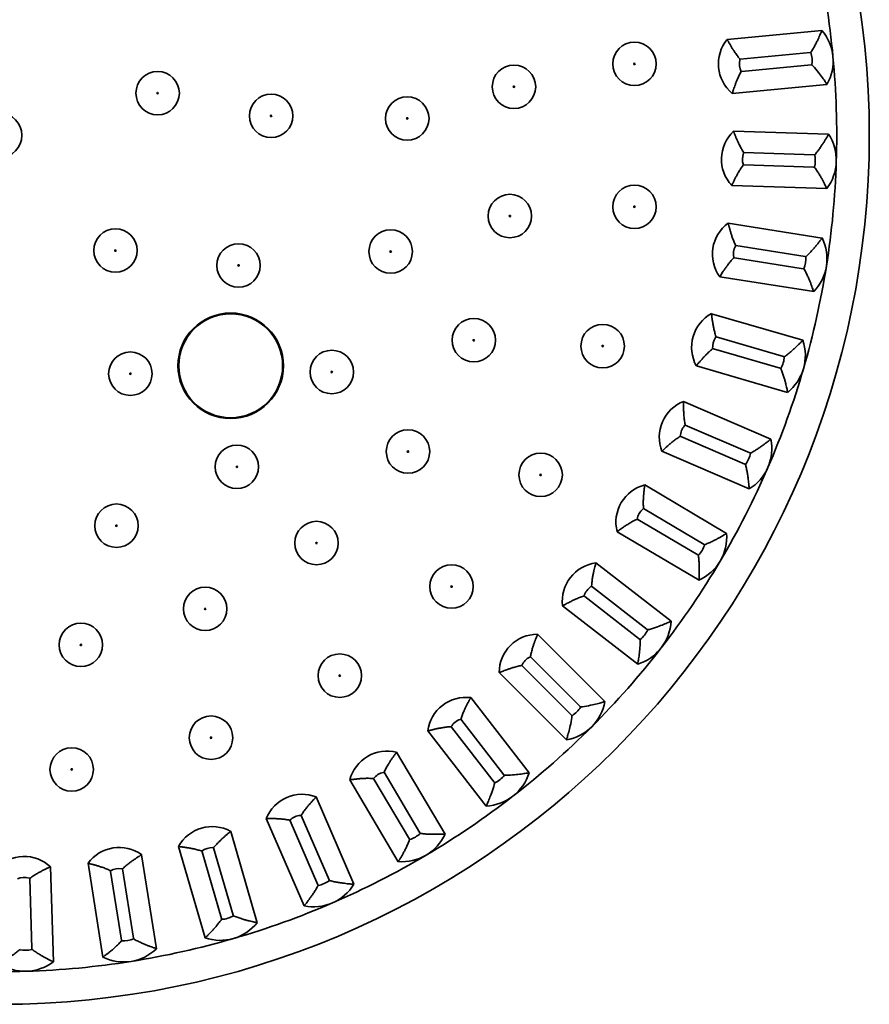
# Model space of a CAD drawing. Units: millimetres. Extents: x -3428 to 3994, y -3696 to 1939.
# Drawn here: x -1820 to -1663, y -2336 to -2154 of the extents above; entities that cross this region are included whole.
import ezdxf

# ---------------------------------------------------------------- set-up
doc = ezdxf.new("R2010")
doc.units = ezdxf.units.MM

msp = doc.modelspace()

# ---------------------------------------------------------------- linework, layer by layer
at = {"color": 7, "linetype": 'Continuous', "lineweight": 35}
for p, q in [((-1672.18, -2156.36), (-1689.61, -2158.01)), ((-1674.36, -2160.46), (-1687.25, -2161.67)), ((-1674.23, -2160.44), (-1674.36, -2160.46)), ((-1686.9, -2163.91), (-1674.15, -2162.7)), ((-1674.15, -2162.7), (-1674.02, -2162.69)), ((-1687.04, -2163.92), (-1686.9, -2163.91)), ((-1688.67, -2167.96), (-1671.24, -2166.32)), ((-1670.95, -2175.47), (-1688.45, -2174.92)), ((-1673.63, -2179.26), (-1686.57, -2178.86)), ((-1673.49, -2179.27), (-1673.63, -2179.26)), ((-1686.64, -2181.11), (-1686.5, -2181.11)), ((-1686.5, -2181.11), (-1673.7, -2181.52)), ((-1673.7, -2181.52), (-1673.57, -2181.52)), ((-1688.77, -2184.92), (-1671.26, -2185.47)), ((-1672.13, -2194.59), (-1689.42, -2191.85)), ((-1675.26, -2198.01), (-1688.04, -2195.99)), ((-1688.4, -2198.21), (-1688.26, -2198.23)), ((-1688.26, -2198.23), (-1675.61, -2200.24)), ((-1675.13, -2198.03), (-1675.26, -2198.01)), ((-1675.61, -2200.24), (-1675.48, -2200.26)), ((-1690.99, -2201.72), (-1673.69, -2204.46)), ((-1675.69, -2213.4), (-1692.5, -2208.52)), ((-1679.22, -2216.41), (-1691.66, -2212.8)), ((-1692.29, -2214.96), (-1692.15, -2215)), ((-1692.15, -2215), (-1679.85, -2218.57)), ((-1679.1, -2216.45), (-1679.22, -2216.41)), ((-1695.29, -2218.12), (-1678.48, -2223.01)), ((-1679.85, -2218.57), (-1679.73, -2218.61)), ((-1681.58, -2231.63), (-1697.65, -2224.67)), ((-1685.46, -2234.17), (-1697.35, -2229.02)), ((-1698.24, -2231.09), (-1698.12, -2231.15)), ((-1698.12, -2231.15), (-1686.36, -2236.23)), ((-1701.62, -2233.85), (-1685.55, -2240.8)), ((-1685.34, -2234.22), (-1685.46, -2234.17)), ((-1686.36, -2236.23), (-1686.24, -2236.29)), ((-1689.71, -2248.97), (-1704.78, -2240.05)), ((-1693.88, -2251), (-1705.03, -2244.41)), ((-1706.17, -2246.35), (-1706.06, -2246.42)), ((-1706.06, -2246.42), (-1695.03, -2252.94)), ((-1709.87, -2248.66), (-1694.8, -2257.57)), ((-1693.77, -2251.06), (-1693.88, -2251)), ((-1695.03, -2252.94), (-1694.92, -2253)), ((-1699.95, -2265.15), (-1713.79, -2254.42)), ((-1704.34, -2266.64), (-1714.57, -2258.71)), ((-1715.96, -2260.49), (-1715.85, -2260.57)), ((-1715.85, -2260.57), (-1705.73, -2268.42)), ((-1719.92, -2262.32), (-1706.08, -2273.05)), ((-1712.14, -2279.92), (-1724.52, -2267.54)), ((-1704.24, -2266.72), (-1704.34, -2266.64)), ((-1705.73, -2268.42), (-1705.62, -2268.5)), ((-1727.43, -2273.29), (-1727.34, -2273.39)), ((-1727.34, -2273.39), (-1718.28, -2282.45)), ((-1716.68, -2280.85), (-1725.84, -2271.7)), ((-1731.59, -2274.61), (-1719.21, -2286.99)), ((-1726.08, -2293.05), (-1736.81, -2279.21)), ((-1718.28, -2282.45), (-1718.18, -2282.54)), ((-1716.59, -2280.95), (-1716.68, -2280.85)), ((-1730.71, -2293.41), (-1738.64, -2283.17)), ((-1744.71, -2285.34), (-1733.98, -2299.18)), ((-1740.42, -2284.56), (-1740.34, -2284.66)), ((-1740.34, -2284.66), (-1732.49, -2294.79)), ((-1741.56, -2304.33), (-1750.47, -2289.26)), ((-1746.19, -2304.1), (-1752.78, -2292.96)), ((-1759.08, -2294.35), (-1750.17, -2309.42)), ((-1754.72, -2294.1), (-1754.65, -2294.22)), ((-1754.65, -2294.22), (-1748.13, -2305.25)), ((-1732.49, -2294.79), (-1732.41, -2294.89)), ((-1730.63, -2293.51), (-1730.71, -2293.41)), ((-1758.33, -2313.58), (-1765.28, -2297.51)), ((-1774.46, -2301.48), (-1767.51, -2317.55)), ((-1770.11, -2301.78), (-1770.05, -2301.91)), ((-1770.05, -2301.91), (-1764.97, -2313.67)), ((-1762.9, -2312.77), (-1768.04, -2300.89)), ((-1776.12, -2320.65), (-1781.01, -2303.84)), ((-1746.13, -2304.21), (-1746.19, -2304.1)), ((-1748.13, -2305.25), (-1748.07, -2305.36)), ((-1790.61, -2306.63), (-1785.73, -2323.44)), ((-1786.33, -2307.47), (-1786.3, -2307.6)), ((-1786.3, -2307.6), (-1782.72, -2319.91)), ((-1780.56, -2319.28), (-1784.17, -2306.85)), ((-1794.67, -2325.44), (-1797.41, -2308.15)), ((-1813.66, -2327.87), (-1814.21, -2310.37)), ((-1807.28, -2309.71), (-1804.54, -2327.01)), ((-1803.14, -2311.09), (-1803.12, -2311.22)), ((-1803.12, -2311.22), (-1801.12, -2323.88)), ((-1798.89, -2323.52), (-1800.92, -2310.73)), ((-1817.62, -2325.43), (-1818.02, -2312.49)), ((-1762.85, -2312.89), (-1762.9, -2312.77)), ((-1764.97, -2313.67), (-1764.91, -2313.79)), ((-1782.72, -2319.91), (-1782.68, -2320.03)), ((-1780.52, -2319.4), (-1780.56, -2319.28)), ((-1801.12, -2323.88), (-1801.1, -2324)), ((-1798.87, -2323.65), (-1798.89, -2323.52)), ((-1819.87, -2325.51), (-1819.86, -2325.64)), ((-1817.61, -2325.57), (-1817.62, -2325.43))]:
    msp.add_line(p, q, dxfattribs=at)
for centre, radius in [((-1823.45, -2175.68), 160), ((-1706.69, -2162.53), 4), ((-1728.87, -2166.74), 4), ((-1706.69, -2162.53), 0.127), ((-1794.47, -2167.92), 4), ((-1794.47, -2167.92), 0.127), ((-1773.58, -2172.11), 4), ((-1728.87, -2166.74), 0.127), ((-1748.51, -2172.58), 4), ((-1823.45, -2175.68), 4), ((-1773.58, -2172.11), 0.127), ((-1748.51, -2172.58), 0.127), ((-1706.69, -2188.84), 4), ((-1729.62, -2190.54), 4), ((-1706.69, -2188.84), 0.127), ((-1729.62, -2190.54), 0.127), ((-1802.24, -2196.89), 4), ((-1751.57, -2197.08), 4), ((-1802.24, -2196.89), 0.127), ((-1779.57, -2199.64), 4), ((-1751.57, -2197.08), 0.127), ((-1779.57, -2199.64), 0.127), ((-1781.02, -2218.11), 9.71), ((-1781.02, -2218.11), 9.56), ((-1736.26, -2213.41), 4), ((-1712.54, -2214.49), 4), ((-1736.26, -2213.41), 0.127), ((-1762.41, -2219.26), 4), ((-1712.54, -2214.49), 0.127), ((-1799.49, -2219.57), 4), ((-1799.49, -2219.57), 0.127), ((-1762.41, -2219.26), 0.127), ((-1748.38, -2233.91), 4), ((-1779.87, -2236.72), 4), ((-1748.38, -2233.91), 0.127), ((-1723.96, -2238.2), 4), ((-1779.87, -2236.72), 0.127), ((-1723.96, -2238.2), 0.127), ((-1802.05, -2247.56), 4), ((-1802.05, -2247.56), 0.127), ((-1765.22, -2250.75), 4), ((-1765.22, -2250.75), 0.127), ((-1740.36, -2258.77), 4), ((-1785.72, -2262.87), 4), ((-1740.36, -2258.77), 0.127), ((-1785.72, -2262.87), 0.127), ((-1808.59, -2269.51), 4), ((-1808.59, -2269.51), 0.127), ((-1760.94, -2275.17), 4), ((-1760.94, -2275.17), 0.127), ((-1784.64, -2286.59), 4), ((-1784.64, -2286.59), 0.127), ((-1810.29, -2292.44), 4), ((-1810.29, -2292.44), 0.127)]:
    msp.add_circle(centre, radius, dxfattribs=at)
for centre, radius, start, end in [((-1823.45, -2175.68), 154, 5.4, 12.6), ((-1678.79, -2162.01), 8.69, 5.4, 40.5145), ((-1684.16, -2162.52), 7.07, 140.4, 230.4), ((-1678.79, -2162.01), 4.82, 351.8763, 18.9237), ((-1684.16, -2162.52), 3.2, 167.1788, 206.0344), ((-1684.16, -2162.52), 3.2, 164.7656, 167.1788), ((-1678.79, -2162.01), 8.69, 330.2855, 5.4), ((-1823.45, -2175.68), 154, 358.2, 5.4), ((-1683.61, -2180.08), 7.07, 133.2, 223.2), ((-1678.21, -2180.25), 8.69, 358.2, 33.3145), ((-1683.61, -2180.08), 3.2, 159.9788, 198.8344), ((-1683.61, -2180.08), 3.2, 157.5656, 159.9788), ((-1678.21, -2180.25), 4.82, 344.6763, 11.7237), ((-1823.45, -2175.68), 154, 351, 358.2), ((-1678.21, -2180.25), 8.69, 323.0855, 358.2), ((-1685.26, -2197.57), 7.07, 126, 216), ((-1679.93, -2198.41), 8.69, 351, 26.1145), ((-1685.26, -2197.57), 3.2, 152.7788, 191.6344), ((-1685.26, -2197.57), 3.2, 150.3656, 152.7788), ((-1679.93, -2198.41), 4.82, 337.4763, 4.5237), ((-1823.45, -2175.68), 154, 343.8, 351), ((-1679.93, -2198.41), 8.69, 315.8855, 351), ((-1689.1, -2214.71), 7.07, 118.8, 208.8), ((-1689.1, -2214.71), 3.2, 145.5788, 184.4344), ((-1689.1, -2214.71), 3.2, 143.1656, 145.5788), ((-1683.91, -2216.22), 8.69, 343.8, 18.9145), ((-1683.91, -2216.22), 4.82, 330.2763, 357.3237), ((-1823.45, -2175.68), 154, 336.6, 343.8), ((-1683.91, -2216.22), 8.69, 308.6855, 343.8), ((-1695.05, -2231.25), 7.07, 111.6, 201.6), ((-1695.05, -2231.25), 3.2, 138.3788, 177.2344), ((-1695.05, -2231.25), 3.2, 135.9656, 138.3788), ((-1690.09, -2233.39), 8.69, 336.6, 11.7145), ((-1690.09, -2233.39), 4.82, 323.0763, 350.1237), ((-1823.45, -2175.68), 154, 329.4, 336.6), ((-1690.09, -2233.39), 8.69, 301.4855, 336.6), ((-1703.03, -2246.9), 7.07, 104.4, 194.4), ((-1703.03, -2246.9), 3.2, 131.1788, 170.0344), ((-1703.03, -2246.9), 3.2, 128.7656, 131.1788), ((-1698.38, -2249.65), 8.69, 329.4, 4.5145), ((-1698.38, -2249.65), 4.82, 315.8763, 342.9237), ((-1712.9, -2261.43), 7.07, 97.2, 187.2), ((-1823.45, -2175.68), 154, 322.2, 329.4), ((-1698.38, -2249.65), 8.69, 294.2855, 329.4), ((-1712.9, -2261.43), 3.2, 123.9788, 162.8344), ((-1712.9, -2261.43), 3.2, 121.5656, 123.9788), ((-1708.63, -2264.74), 8.69, 322.2, 357.3145), ((-1724.52, -2274.61), 7.07, 90, 180), ((-1708.63, -2264.74), 4.82, 308.6763, 335.7237), ((-1823.45, -2175.68), 154, 315, 322.2), ((-1708.63, -2264.74), 8.69, 287.0855, 322.2), ((-1724.52, -2274.61), 3.2, 116.7788, 155.6344), ((-1724.52, -2274.61), 3.2, 114.3656, 116.7788), ((-1737.7, -2286.23), 7.07, 82.8, 172.8), ((-1720.7, -2278.43), 8.69, 315, 350.1145), ((-1720.7, -2278.43), 4.82, 301.4763, 328.5237), ((-1737.7, -2286.23), 3.2, 109.5788, 148.4344), ((-1737.7, -2286.23), 3.2, 107.1656, 109.5788), ((-1823.45, -2175.68), 154, 307.8, 315), ((-1720.7, -2278.43), 8.69, 279.8855, 315), ((-1752.23, -2296.11), 7.07, 75.6, 165.6), ((-1752.23, -2296.11), 3.2, 102.3788, 141.2344), ((-1752.23, -2296.11), 3.2, 99.9656, 102.3788), ((-1734.39, -2290.5), 8.69, 307.8, 342.9145), ((-1734.39, -2290.5), 4.82, 294.2763, 321.3237), ((-1767.89, -2304.08), 7.07, 68.4, 158.4), ((-1823.45, -2175.68), 154, 300.6, 307.8), ((-1734.39, -2290.5), 8.69, 272.6855, 307.8), ((-1767.89, -2304.08), 3.2, 95.1788, 134.0344), ((-1767.89, -2304.08), 3.2, 92.7656, 95.1788), ((-1784.42, -2310.03), 7.07, 61.2, 151.2), ((-1749.48, -2300.75), 4.82, 287.0763, 314.1237), ((-1749.48, -2300.75), 8.69, 300.6, 335.7145), ((-1801.56, -2313.87), 7.07, 54, 144), ((-1784.42, -2310.03), 3.2, 87.9788, 126.8344), ((-1784.42, -2310.03), 3.2, 85.5656, 87.9788), ((-1819.05, -2315.52), 7.07, 46.8, 136.8), ((-1823.45, -2175.68), 154, 293.4, 300.6), ((-1749.48, -2300.75), 8.69, 265.4855, 300.6), ((-1801.56, -2313.87), 3.2, 80.7788, 119.6344), ((-1801.56, -2313.87), 3.2, 78.3656, 80.7788), ((-1819.05, -2315.52), 3.2, 73.5788, 112.4344), ((-1819.05, -2315.52), 3.2, 71.1656, 73.5788), ((-1765.74, -2309.04), 4.82, 279.8763, 306.9237), ((-1765.74, -2309.04), 8.69, 293.4, 328.5145), ((-1823.45, -2175.68), 154, 286.2, 293.4), ((-1765.74, -2309.04), 8.69, 258.2855, 293.4), ((-1782.91, -2315.22), 4.82, 272.6763, 299.7237), ((-1782.91, -2315.22), 8.69, 286.2, 321.3145), ((-1800.72, -2319.2), 4.82, 265.4763, 292.5237), ((-1823.45, -2175.68), 154, 279, 286.2), ((-1782.91, -2315.22), 8.69, 251.0855, 286.2), ((-1818.89, -2320.92), 4.82, 258.2763, 285.3237), ((-1800.72, -2319.2), 8.69, 279, 314.1145), ((-1823.45, -2175.68), 154, 271.8, 279), ((-1800.72, -2319.2), 8.69, 243.8855, 279), ((-1823.45, -2175.68), 154, 264.6, 271.8), ((-1818.89, -2320.92), 8.69, 236.6855, 271.8), ((-1818.89, -2320.92), 8.69, 271.8, 306.9145)]:
    msp.add_arc(centre, radius, start, end, dxfattribs=at)
for points, knots in [([(-1672.18, -2156.36), (-1672.2, -2156.42), (-1672.26, -2156.56), (-1672.39, -2156.87), (-1672.56, -2157.26), (-1672.76, -2157.73), (-1673.01, -2158.25), (-1673.31, -2158.85), (-1673.65, -2159.49), (-1673.97, -2160.03), (-1674.17, -2160.35), (-1674.23, -2160.44), (-1674.23, -2160.44)], [0, 0, 0, 0, 0.108889, 0.221162, 0.329987, 0.4416, 0.558026, 0.677117, 0.808805, 0.943387, 0.997814, 1, 1, 1, 1]), ([(-1687.25, -2161.67), (-1687.25, -2161.67), (-1687.27, -2161.64), (-1687.38, -2161.51), (-1687.57, -2161.28), (-1687.8, -2160.97), (-1688.03, -2160.64), (-1688.24, -2160.34), (-1688.42, -2160.06), (-1688.59, -2159.8), (-1688.75, -2159.54), (-1688.89, -2159.3), (-1689.02, -2159.08), (-1689.14, -2158.87), (-1689.25, -2158.68), (-1689.35, -2158.5), (-1689.43, -2158.35), (-1689.5, -2158.21), (-1689.57, -2158.09), (-1689.6, -2158.04), (-1689.61, -2158.01)], [0, 0, 0, 0, 0.002295, 0.019171, 0.088419, 0.158089, 0.229142, 0.300706, 0.359745, 0.419111, 0.47954, 0.540355, 0.596833, 0.653655, 0.711589, 0.769923, 0.826398, 0.883267, 0.941408, 1, 1, 1, 1]), ([(-1671.24, -2166.32), (-1671.33, -2166.18), (-1671.51, -2165.9), (-1672.06, -2165.09), (-1672.81, -2164.07), (-1673.51, -2163.23), (-1673.94, -2162.77), (-1674.01, -2162.69), (-1674.02, -2162.69)], [0, 0, 0, 0, 0.220963, 0.441351, 0.676894, 0.943224, 0.997808, 1, 1, 1, 1]), ([(-1687.04, -2163.92), (-1687.04, -2163.92), (-1687.06, -2163.95), (-1687.2, -2164.22), (-1687.46, -2164.72), (-1687.76, -2165.4), (-1688.01, -2166.02), (-1688.21, -2166.56), (-1688.37, -2167.04), (-1688.5, -2167.44), (-1688.61, -2167.76), (-1688.65, -2167.9), (-1688.67, -2167.96)], [0, 0, 0, 0, 0.002297, 0.019186, 0.158111, 0.300716, 0.419134, 0.540379, 0.653686, 0.769948, 0.883285, 1, 1, 1, 1]), ([(-1686.57, -2178.86), (-1686.57, -2178.85), (-1686.59, -2178.82), (-1686.68, -2178.68), (-1686.83, -2178.43), (-1687.03, -2178.08), (-1687.22, -2177.74), (-1687.38, -2177.41), (-1687.53, -2177.1), (-1687.66, -2176.82), (-1687.79, -2176.55), (-1687.9, -2176.3), (-1688, -2176.06), (-1688.09, -2175.84), (-1688.17, -2175.63), (-1688.25, -2175.44), (-1688.31, -2175.28), (-1688.37, -2175.14), (-1688.42, -2175.01), (-1688.44, -2174.95), (-1688.45, -2174.92)], [0, 0, 0, 0, 0.002295, 0.019171, 0.088419, 0.158089, 0.229142, 0.300706, 0.359745, 0.419111, 0.47954, 0.540355, 0.596833, 0.653655, 0.711589, 0.769923, 0.826398, 0.883267, 0.941408, 1, 1, 1, 1]), ([(-1670.95, -2175.47), (-1670.97, -2175.5), (-1671, -2175.56), (-1671.06, -2175.67), (-1671.14, -2175.81), (-1671.23, -2175.96), (-1671.33, -2176.14), (-1671.44, -2176.33), (-1671.57, -2176.53), (-1671.7, -2176.76), (-1671.85, -2176.99), (-1672.01, -2177.25), (-1672.19, -2177.51), (-1672.38, -2177.79), (-1672.58, -2178.08), (-1672.8, -2178.39), (-1673.04, -2178.7), (-1673.27, -2178.99), (-1673.42, -2179.18), (-1673.49, -2179.26), (-1673.49, -2179.27)], [0, 0, 0, 0, 0.054249, 0.108914, 0.164851, 0.221211, 0.275453, 0.330045, 0.385684, 0.441662, 0.499706, 0.558089, 0.617472, 0.677172, 0.742829, 0.808858, 0.875972, 0.943428, 0.997815, 1, 1, 1, 1]), ([(-1686.64, -2181.11), (-1686.64, -2181.11), (-1686.66, -2181.14), (-1686.84, -2181.38), (-1687.16, -2181.85), (-1687.54, -2182.49), (-1687.86, -2183.07), (-1688.13, -2183.58), (-1688.35, -2184.04), (-1688.54, -2184.42), (-1688.68, -2184.73), (-1688.74, -2184.85), (-1688.77, -2184.92)], [0, 0, 0, 0, 0.002297, 0.019186, 0.158111, 0.300716, 0.419134, 0.540379, 0.653686, 0.769948, 0.883285, 1, 1, 1, 1]), ([(-1671.26, -2185.47), (-1671.29, -2185.4), (-1671.36, -2185.28), (-1671.51, -2184.97), (-1671.7, -2184.59), (-1671.93, -2184.14), (-1672.21, -2183.63), (-1672.54, -2183.06), (-1672.93, -2182.43), (-1673.28, -2181.92), (-1673.5, -2181.61), (-1673.56, -2181.52), (-1673.57, -2181.52)], [0, 0, 0, 0, 0.108889, 0.221162, 0.329987, 0.4416, 0.558026, 0.677117, 0.808805, 0.943387, 0.997814, 1, 1, 1, 1]), ([(-1688.04, -2195.99), (-1688.05, -2195.98), (-1688.06, -2195.95), (-1688.13, -2195.8), (-1688.25, -2195.53), (-1688.41, -2195.16), (-1688.55, -2194.79), (-1688.67, -2194.45), (-1688.78, -2194.13), (-1688.88, -2193.83), (-1688.96, -2193.55), (-1689.04, -2193.28), (-1689.11, -2193.03), (-1689.18, -2192.8), (-1689.24, -2192.59), (-1689.29, -2192.39), (-1689.33, -2192.22), (-1689.37, -2192.07), (-1689.4, -2191.94), (-1689.41, -2191.88), (-1689.42, -2191.85)], [0, 0, 0, 0, 0.0022947, 0.0191708, 0.0884194, 0.1580889, 0.2291417, 0.3007062, 0.3597451, 0.4191109, 0.4795398, 0.5403546, 0.5968334, 0.6536554, 0.7115893, 0.7699227, 0.8263978, 0.8832669, 0.9414076, 1, 1, 1, 1]), ([(-1672.13, -2194.59), (-1672.14, -2194.61), (-1672.18, -2194.66), (-1672.26, -2194.77), (-1672.36, -2194.9), (-1672.47, -2195.04), (-1672.59, -2195.2), (-1672.72, -2195.37), (-1672.87, -2195.56), (-1673.04, -2195.77), (-1673.21, -2195.98), (-1673.41, -2196.21), (-1673.61, -2196.45), (-1673.83, -2196.71), (-1674.07, -2196.97), (-1674.33, -2197.25), (-1674.6, -2197.53), (-1674.87, -2197.79), (-1675.04, -2197.95), (-1675.12, -2198.03), (-1675.13, -2198.03)], [0, 0, 0, 0, 0.054249, 0.108914, 0.164851, 0.221211, 0.275453, 0.330045, 0.385684, 0.441662, 0.499706, 0.558089, 0.617472, 0.677172, 0.742829, 0.808858, 0.875972, 0.943428, 0.997815, 1, 1, 1, 1]), ([(-1688.4, -2198.21), (-1688.4, -2198.22), (-1688.42, -2198.24), (-1688.63, -2198.46), (-1689, -2198.89), (-1689.46, -2199.47), (-1689.86, -2200.01), (-1690.19, -2200.48), (-1690.47, -2200.9), (-1690.69, -2201.26), (-1690.88, -2201.55), (-1690.95, -2201.66), (-1690.99, -2201.72)], [0, 0, 0, 0, 0.002297, 0.019186, 0.158111, 0.300716, 0.419134, 0.540379, 0.653686, 0.769948, 0.883285, 1, 1, 1, 1]), ([(-1673.69, -2204.46), (-1673.71, -2204.4), (-1673.76, -2204.26), (-1673.87, -2203.94), (-1674.01, -2203.54), (-1674.19, -2203.06), (-1674.4, -2202.52), (-1674.66, -2201.91), (-1674.96, -2201.25), (-1675.24, -2200.69), (-1675.42, -2200.36), (-1675.48, -2200.26), (-1675.48, -2200.26)], [0, 0, 0, 0, 0.108889, 0.221162, 0.329987, 0.4416, 0.558026, 0.677117, 0.808805, 0.943387, 0.997814, 1, 1, 1, 1]), ([(-1691.66, -2212.8), (-1691.66, -2212.79), (-1691.67, -2212.76), (-1691.72, -2212.6), (-1691.81, -2212.32), (-1691.91, -2211.93), (-1692.01, -2211.55), (-1692.09, -2211.19), (-1692.15, -2210.86), (-1692.21, -2210.56), (-1692.26, -2210.26), (-1692.31, -2209.99), (-1692.35, -2209.73), (-1692.38, -2209.49), (-1692.41, -2209.27), (-1692.44, -2209.07), (-1692.46, -2208.9), (-1692.48, -2208.75), (-1692.49, -2208.62), (-1692.5, -2208.55), (-1692.5, -2208.52)], [0, 0, 0, 0, 0.002295, 0.019171, 0.088419, 0.158089, 0.229142, 0.300706, 0.359745, 0.419111, 0.47954, 0.540355, 0.596833, 0.653655, 0.711589, 0.769923, 0.826398, 0.883267, 0.941408, 1, 1, 1, 1]), ([(-1675.69, -2213.4), (-1675.71, -2213.43), (-1675.76, -2213.47), (-1675.85, -2213.57), (-1675.96, -2213.68), (-1676.08, -2213.81), (-1676.22, -2213.95), (-1676.38, -2214.11), (-1676.55, -2214.28), (-1676.74, -2214.46), (-1676.94, -2214.65), (-1677.16, -2214.86), (-1677.39, -2215.07), (-1677.65, -2215.29), (-1677.92, -2215.53), (-1678.21, -2215.77), (-1678.51, -2216.01), (-1678.81, -2216.24), (-1679, -2216.38), (-1679.09, -2216.44), (-1679.1, -2216.45)], [0, 0, 0, 0, 0.0542495, 0.1089135, 0.164851, 0.2212111, 0.2754531, 0.330045, 0.3856843, 0.4416621, 0.4997056, 0.5580886, 0.6174717, 0.6771724, 0.7428291, 0.808858, 0.8759722, 0.9434276, 0.9978154, 1, 1, 1, 1]), ([(-1692.29, -2214.96), (-1692.29, -2214.96), (-1692.32, -2214.99), (-1692.55, -2215.18), (-1692.97, -2215.55), (-1693.5, -2216.07), (-1693.96, -2216.56), (-1694.34, -2216.99), (-1694.68, -2217.37), (-1694.95, -2217.69), (-1695.16, -2217.96), (-1695.25, -2218.07), (-1695.29, -2218.12)], [0, 0, 0, 0, 0.002297, 0.019186, 0.158111, 0.300716, 0.419134, 0.540379, 0.653686, 0.769948, 0.883285, 1, 1, 1, 1]), ([(-1678.48, -2223.01), (-1678.49, -2222.94), (-1678.52, -2222.8), (-1678.59, -2222.46), (-1678.68, -2222.05), (-1678.8, -2221.56), (-1678.94, -2220.99), (-1679.12, -2220.35), (-1679.34, -2219.65), (-1679.55, -2219.07), (-1679.68, -2218.72), (-1679.72, -2218.61), (-1679.73, -2218.61)], [0, 0, 0, 0, 0.108889, 0.221162, 0.329987, 0.4416, 0.558026, 0.677117, 0.808805, 0.943387, 0.997814, 1, 1, 1, 1]), ([(-1697.35, -2229.02), (-1697.35, -2229.02), (-1697.36, -2228.98), (-1697.39, -2228.82), (-1697.44, -2228.53), (-1697.49, -2228.13), (-1697.54, -2227.74), (-1697.57, -2227.37), (-1697.6, -2227.04), (-1697.62, -2226.73), (-1697.63, -2226.43), (-1697.64, -2226.15), (-1697.65, -2225.89), (-1697.65, -2225.65), (-1697.66, -2225.43), (-1697.66, -2225.23), (-1697.66, -2225.05), (-1697.65, -2224.9), (-1697.65, -2224.77), (-1697.65, -2224.7), (-1697.65, -2224.67)], [0, 0, 0, 0, 0.002295, 0.019171, 0.088419, 0.158089, 0.229142, 0.300706, 0.359745, 0.419111, 0.47954, 0.540355, 0.596833, 0.653655, 0.711589, 0.769923, 0.826398, 0.883267, 0.941408, 1, 1, 1, 1]), ([(-1698.24, -2231.09), (-1698.25, -2231.09), (-1698.28, -2231.11), (-1698.53, -2231.27), (-1699, -2231.59), (-1699.59, -2232.04), (-1700.11, -2232.47), (-1700.54, -2232.84), (-1700.92, -2233.18), (-1701.22, -2233.47), (-1701.47, -2233.7), (-1701.57, -2233.8), (-1701.62, -2233.85)], [0, 0, 0, 0, 0.002297, 0.019186, 0.158111, 0.300716, 0.419134, 0.540379, 0.653686, 0.769948, 0.883285, 1, 1, 1, 1]), ([(-1681.58, -2231.63), (-1681.61, -2231.65), (-1681.66, -2231.69), (-1681.76, -2231.77), (-1681.88, -2231.87), (-1682.02, -2231.98), (-1682.18, -2232.1), (-1682.35, -2232.24), (-1682.55, -2232.38), (-1682.76, -2232.54), (-1682.98, -2232.71), (-1683.23, -2232.88), (-1683.48, -2233.06), (-1683.76, -2233.25), (-1684.06, -2233.45), (-1684.38, -2233.66), (-1684.71, -2233.86), (-1685.03, -2234.04), (-1685.24, -2234.16), (-1685.34, -2234.21), (-1685.34, -2234.22)], [0, 0, 0, 0, 0.054249, 0.108914, 0.164851, 0.221211, 0.275453, 0.330045, 0.385684, 0.441662, 0.499706, 0.558089, 0.617472, 0.677172, 0.742829, 0.808858, 0.875972, 0.943428, 0.997815, 1, 1, 1, 1]), ([(-1685.55, -2240.8), (-1685.56, -2240.73), (-1685.57, -2240.59), (-1685.6, -2240.25), (-1685.63, -2239.83), (-1685.69, -2239.32), (-1685.76, -2238.75), (-1685.86, -2238.09), (-1685.99, -2237.37), (-1686.12, -2236.76), (-1686.21, -2236.4), (-1686.24, -2236.29), (-1686.24, -2236.29)], [0, 0, 0, 0, 0.1088886, 0.2211618, 0.3299869, 0.4416004, 0.5580264, 0.6771171, 0.8088052, 0.943387, 0.9978138, 1, 1, 1, 1]), ([(-1705.03, -2244.41), (-1705.03, -2244.4), (-1705.03, -2244.37), (-1705.04, -2244.2), (-1705.05, -2243.9), (-1705.06, -2243.51), (-1705.06, -2243.11), (-1705.05, -2242.74), (-1705.03, -2242.41), (-1705.01, -2242.1), (-1704.99, -2241.8), (-1704.96, -2241.52), (-1704.93, -2241.26), (-1704.91, -2241.03), (-1704.88, -2240.81), (-1704.86, -2240.61), (-1704.84, -2240.43), (-1704.82, -2240.28), (-1704.8, -2240.15), (-1704.79, -2240.08), (-1704.78, -2240.05)], [0, 0, 0, 0, 0.002295, 0.019171, 0.088419, 0.158089, 0.229142, 0.300706, 0.359745, 0.419111, 0.47954, 0.540355, 0.596833, 0.653655, 0.711589, 0.769923, 0.826398, 0.883267, 0.941408, 1, 1, 1, 1]), ([(-1706.17, -2246.35), (-1706.18, -2246.35), (-1706.21, -2246.36), (-1706.48, -2246.49), (-1706.99, -2246.75), (-1707.63, -2247.12), (-1708.2, -2247.48), (-1708.67, -2247.8), (-1709.09, -2248.09), (-1709.43, -2248.33), (-1709.71, -2248.53), (-1709.82, -2248.62), (-1709.87, -2248.66)], [0, 0, 0, 0, 0.002297, 0.019186, 0.158111, 0.300716, 0.419134, 0.540379, 0.653686, 0.769948, 0.883285, 1, 1, 1, 1]), ([(-1689.71, -2248.97), (-1689.74, -2248.98), (-1689.79, -2249.02), (-1689.91, -2249.09), (-1690.04, -2249.17), (-1690.19, -2249.26), (-1690.37, -2249.36), (-1690.56, -2249.48), (-1690.76, -2249.6), (-1690.99, -2249.73), (-1691.24, -2249.86), (-1691.5, -2250.01), (-1691.78, -2250.15), (-1692.08, -2250.31), (-1692.4, -2250.47), (-1692.74, -2250.63), (-1693.1, -2250.79), (-1693.44, -2250.93), (-1693.66, -2251.02), (-1693.77, -2251.06), (-1693.77, -2251.06)], [0, 0, 0, 0, 0.054249, 0.108914, 0.164851, 0.221211, 0.275453, 0.330045, 0.385684, 0.441662, 0.499706, 0.558089, 0.617472, 0.677172, 0.742829, 0.808858, 0.875972, 0.943428, 0.997815, 1, 1, 1, 1]), ([(-1694.8, -2257.57), (-1694.8, -2257.5), (-1694.79, -2257.36), (-1694.77, -2257.02), (-1694.76, -2256.59), (-1694.75, -2256.09), (-1694.75, -2255.51), (-1694.76, -2254.84), (-1694.8, -2254.11), (-1694.86, -2253.49), (-1694.9, -2253.12), (-1694.92, -2253.01), (-1694.92, -2253)], [0, 0, 0, 0, 0.108889, 0.221162, 0.329987, 0.4416, 0.558026, 0.677117, 0.808805, 0.943387, 0.997814, 1, 1, 1, 1]), ([(-1714.57, -2258.71), (-1714.57, -2258.7), (-1714.57, -2258.67), (-1714.55, -2258.37), (-1714.5, -2257.8), (-1714.39, -2257.07), (-1714.27, -2256.41), (-1714.15, -2255.85), (-1714.03, -2255.36), (-1713.93, -2254.95), (-1713.84, -2254.62), (-1713.81, -2254.48), (-1713.79, -2254.42)], [0, 0, 0, 0, 0.002297, 0.019186, 0.158111, 0.300716, 0.419134, 0.540379, 0.653686, 0.769948, 0.883285, 1, 1, 1, 1]), ([(-1715.96, -2260.49), (-1715.96, -2260.49), (-1716, -2260.5), (-1716.28, -2260.59), (-1716.81, -2260.79), (-1717.5, -2261.07), (-1718.1, -2261.36), (-1718.62, -2261.61), (-1719.07, -2261.85), (-1719.43, -2262.05), (-1719.73, -2262.21), (-1719.85, -2262.28), (-1719.92, -2262.32)], [0, 0, 0, 0, 0.002297, 0.019186, 0.158111, 0.300716, 0.419134, 0.540379, 0.653686, 0.769948, 0.883285, 1, 1, 1, 1]), ([(-1699.95, -2265.15), (-1700.1, -2265.22), (-1700.4, -2265.35), (-1701.3, -2265.75), (-1702.48, -2266.2), (-1703.52, -2266.54), (-1704.13, -2266.7), (-1704.24, -2266.72), (-1704.24, -2266.72)], [0, 0, 0, 0, 0.220963, 0.441351, 0.676894, 0.943224, 0.997808, 1, 1, 1, 1]), ([(-1725.84, -2271.7), (-1725.84, -2271.69), (-1725.83, -2271.66), (-1725.78, -2271.36), (-1725.65, -2270.81), (-1725.45, -2270.1), (-1725.25, -2269.46), (-1725.06, -2268.92), (-1724.88, -2268.44), (-1724.73, -2268.05), (-1724.6, -2267.73), (-1724.55, -2267.61), (-1724.52, -2267.54)], [0, 0, 0, 0, 0.002297, 0.019186, 0.158111, 0.300716, 0.419134, 0.540379, 0.653686, 0.769948, 0.883285, 1, 1, 1, 1]), ([(-1706.08, -2273.05), (-1706.05, -2272.89), (-1705.99, -2272.57), (-1705.84, -2271.59), (-1705.69, -2270.33), (-1705.62, -2269.25), (-1705.62, -2268.62), (-1705.62, -2268.51), (-1705.62, -2268.5)], [0, 0, 0, 0, 0.220963, 0.441351, 0.676894, 0.943224, 0.997808, 1, 1, 1, 1]), ([(-1727.43, -2273.29), (-1727.44, -2273.29), (-1727.47, -2273.3), (-1727.77, -2273.35), (-1728.32, -2273.48), (-1729.03, -2273.68), (-1729.67, -2273.89), (-1730.21, -2274.07), (-1730.69, -2274.25), (-1731.08, -2274.4), (-1731.4, -2274.53), (-1731.53, -2274.58), (-1731.59, -2274.61)], [0, 0, 0, 0, 0.002297, 0.019186, 0.158111, 0.300716, 0.419134, 0.540379, 0.653686, 0.769948, 0.883285, 1, 1, 1, 1]), ([(-1738.64, -2283.17), (-1738.64, -2283.17), (-1738.63, -2283.14), (-1738.58, -2282.98), (-1738.48, -2282.7), (-1738.34, -2282.33), (-1738.19, -2281.96), (-1738.05, -2281.62), (-1737.91, -2281.31), (-1737.78, -2281.04), (-1737.64, -2280.77), (-1737.52, -2280.52), (-1737.4, -2280.29), (-1737.29, -2280.08), (-1737.18, -2279.88), (-1737.09, -2279.7), (-1737, -2279.55), (-1736.93, -2279.41), (-1736.86, -2279.3), (-1736.83, -2279.24), (-1736.81, -2279.21)], [0, 0, 0, 0, 0.002295, 0.019171, 0.088419, 0.158089, 0.229142, 0.300706, 0.359745, 0.419111, 0.47954, 0.540355, 0.596833, 0.653655, 0.711589, 0.769923, 0.826398, 0.883267, 0.941408, 1, 1, 1, 1]), ([(-1712.14, -2279.92), (-1712.29, -2279.97), (-1712.61, -2280.07), (-1713.55, -2280.34), (-1714.78, -2280.65), (-1715.85, -2280.85), (-1716.48, -2280.93), (-1716.59, -2280.95), (-1716.59, -2280.95)], [0, 0, 0, 0, 0.220963, 0.4413515, 0.6768942, 0.9432244, 0.9978075, 1, 1, 1, 1]), ([(-1719.21, -2286.99), (-1719.16, -2286.84), (-1719.06, -2286.52), (-1718.79, -2285.58), (-1718.48, -2284.35), (-1718.28, -2283.28), (-1718.2, -2282.65), (-1718.19, -2282.54), (-1718.18, -2282.54)], [0, 0, 0, 0, 0.220963, 0.441351, 0.676894, 0.943224, 0.997808, 1, 1, 1, 1]), ([(-1740.42, -2284.56), (-1740.43, -2284.56), (-1740.46, -2284.56), (-1740.63, -2284.57), (-1740.93, -2284.59), (-1741.32, -2284.64), (-1741.71, -2284.69), (-1742.08, -2284.75), (-1742.41, -2284.81), (-1742.71, -2284.86), (-1743, -2284.92), (-1743.28, -2284.98), (-1743.53, -2285.04), (-1743.76, -2285.1), (-1743.98, -2285.15), (-1744.17, -2285.2), (-1744.34, -2285.24), (-1744.49, -2285.28), (-1744.62, -2285.32), (-1744.68, -2285.34), (-1744.71, -2285.34)], [0, 0, 0, 0, 0.002295, 0.019171, 0.088419, 0.158089, 0.229142, 0.300706, 0.359745, 0.419111, 0.47954, 0.540355, 0.596833, 0.653655, 0.711589, 0.769923, 0.826398, 0.883267, 0.941408, 1, 1, 1, 1]), ([(-1752.78, -2292.96), (-1752.78, -2292.95), (-1752.77, -2292.92), (-1752.7, -2292.77), (-1752.57, -2292.5), (-1752.38, -2292.15), (-1752.19, -2291.81), (-1752, -2291.49), (-1751.82, -2291.2), (-1751.66, -2290.94), (-1751.49, -2290.69), (-1751.34, -2290.46), (-1751.19, -2290.25), (-1751.05, -2290.05), (-1750.92, -2289.87), (-1750.81, -2289.71), (-1750.7, -2289.56), (-1750.61, -2289.44), (-1750.53, -2289.34), (-1750.49, -2289.28), (-1750.47, -2289.26)], [0, 0, 0, 0, 0.002295, 0.019171, 0.088419, 0.158089, 0.229142, 0.300706, 0.359745, 0.419111, 0.47954, 0.540355, 0.596833, 0.653655, 0.711589, 0.769923, 0.826398, 0.883267, 0.941408, 1, 1, 1, 1]), ([(-1726.08, -2293.05), (-1726.24, -2293.08), (-1726.57, -2293.14), (-1727.54, -2293.29), (-1728.8, -2293.44), (-1729.88, -2293.51), (-1730.51, -2293.51), (-1730.62, -2293.51), (-1730.63, -2293.51)], [0, 0, 0, 0, 0.220963, 0.4413515, 0.6768942, 0.9432244, 0.9978075, 1, 1, 1, 1]), ([(-1754.72, -2294.1), (-1754.73, -2294.1), (-1754.76, -2294.1), (-1754.93, -2294.09), (-1755.23, -2294.08), (-1755.62, -2294.07), (-1756.02, -2294.07), (-1756.39, -2294.09), (-1756.72, -2294.1), (-1757.03, -2294.12), (-1757.33, -2294.15), (-1757.61, -2294.17), (-1757.87, -2294.2), (-1758.1, -2294.22), (-1758.32, -2294.25), (-1758.52, -2294.27), (-1758.7, -2294.3), (-1758.85, -2294.32), (-1758.98, -2294.33), (-1759.05, -2294.34), (-1759.08, -2294.35)], [0, 0, 0, 0, 0.002295, 0.019171, 0.088419, 0.158089, 0.229142, 0.300706, 0.359745, 0.419111, 0.47954, 0.540355, 0.596833, 0.653655, 0.711589, 0.769923, 0.826398, 0.883267, 0.941408, 1, 1, 1, 1]), ([(-1733.98, -2299.18), (-1733.91, -2299.03), (-1733.78, -2298.73), (-1733.39, -2297.83), (-1732.93, -2296.65), (-1732.59, -2295.61), (-1732.44, -2295), (-1732.41, -2294.89), (-1732.41, -2294.89)], [0, 0, 0, 0, 0.220963, 0.4413515, 0.6768942, 0.9432244, 0.9978075, 1, 1, 1, 1]), ([(-1768.04, -2300.89), (-1768.04, -2300.88), (-1768.02, -2300.85), (-1767.93, -2300.71), (-1767.77, -2300.46), (-1767.54, -2300.14), (-1767.3, -2299.82), (-1767.08, -2299.53), (-1766.86, -2299.27), (-1766.67, -2299.03), (-1766.47, -2298.8), (-1766.29, -2298.59), (-1766.12, -2298.4), (-1765.96, -2298.22), (-1765.81, -2298.06), (-1765.67, -2297.91), (-1765.55, -2297.78), (-1765.44, -2297.67), (-1765.35, -2297.58), (-1765.31, -2297.53), (-1765.28, -2297.51)], [0, 0, 0, 0, 0.002295, 0.019171, 0.088419, 0.158089, 0.229142, 0.300706, 0.359745, 0.419111, 0.47954, 0.540355, 0.596833, 0.653655, 0.711589, 0.769923, 0.826398, 0.883267, 0.941408, 1, 1, 1, 1]), ([(-1770.11, -2301.78), (-1770.11, -2301.78), (-1770.15, -2301.78), (-1770.31, -2301.74), (-1770.6, -2301.69), (-1771, -2301.64), (-1771.39, -2301.59), (-1771.76, -2301.56), (-1772.09, -2301.53), (-1772.4, -2301.51), (-1772.7, -2301.5), (-1772.98, -2301.49), (-1773.24, -2301.48), (-1773.48, -2301.48), (-1773.7, -2301.48), (-1773.9, -2301.47), (-1774.08, -2301.48), (-1774.23, -2301.48), (-1774.36, -2301.48), (-1774.43, -2301.48), (-1774.46, -2301.48)], [0, 0, 0, 0, 0.002295, 0.019171, 0.088419, 0.158089, 0.229142, 0.300706, 0.359745, 0.419111, 0.47954, 0.540355, 0.596833, 0.653655, 0.711589, 0.769923, 0.826398, 0.883267, 0.941408, 1, 1, 1, 1]), ([(-1784.17, -2306.85), (-1784.17, -2306.84), (-1784.14, -2306.81), (-1784.04, -2306.68), (-1783.84, -2306.46), (-1783.58, -2306.17), (-1783.3, -2305.88), (-1783.04, -2305.62), (-1782.8, -2305.39), (-1782.58, -2305.18), (-1782.35, -2304.97), (-1782.15, -2304.79), (-1781.95, -2304.62), (-1781.77, -2304.46), (-1781.6, -2304.32), (-1781.44, -2304.19), (-1781.31, -2304.08), (-1781.19, -2303.98), (-1781.09, -2303.9), (-1781.04, -2303.86), (-1781.01, -2303.84)], [0, 0, 0, 0, 0.002295, 0.019171, 0.088419, 0.158089, 0.229142, 0.300706, 0.359745, 0.419111, 0.47954, 0.540355, 0.596833, 0.653655, 0.711589, 0.769923, 0.826398, 0.883267, 0.941408, 1, 1, 1, 1]), ([(-1741.56, -2304.33), (-1741.63, -2304.33), (-1741.77, -2304.34), (-1742.11, -2304.36), (-1742.54, -2304.37), (-1743.04, -2304.38), (-1743.62, -2304.38), (-1744.29, -2304.37), (-1745.02, -2304.33), (-1745.64, -2304.27), (-1746.01, -2304.23), (-1746.12, -2304.21), (-1746.13, -2304.21)], [0, 0, 0, 0, 0.108889, 0.221162, 0.329987, 0.4416, 0.558026, 0.677117, 0.808805, 0.943387, 0.997814, 1, 1, 1, 1]), ([(-1750.17, -2309.42), (-1750.15, -2309.39), (-1750.11, -2309.34), (-1750.05, -2309.23), (-1749.96, -2309.09), (-1749.87, -2308.94), (-1749.77, -2308.76), (-1749.65, -2308.58), (-1749.53, -2308.37), (-1749.4, -2308.14), (-1749.27, -2307.89), (-1749.12, -2307.63), (-1748.98, -2307.35), (-1748.82, -2307.05), (-1748.66, -2306.73), (-1748.5, -2306.39), (-1748.34, -2306.03), (-1748.2, -2305.69), (-1748.11, -2305.47), (-1748.07, -2305.36), (-1748.07, -2305.36)], [0, 0, 0, 0, 0.054249, 0.108914, 0.164851, 0.221211, 0.275453, 0.330045, 0.385684, 0.441662, 0.499706, 0.558089, 0.617472, 0.677172, 0.742829, 0.808858, 0.875972, 0.943428, 0.997815, 1, 1, 1, 1]), ([(-1786.33, -2307.47), (-1786.34, -2307.47), (-1786.37, -2307.46), (-1786.53, -2307.41), (-1786.81, -2307.32), (-1787.2, -2307.22), (-1787.58, -2307.12), (-1787.94, -2307.04), (-1788.27, -2306.98), (-1788.57, -2306.92), (-1788.87, -2306.87), (-1789.14, -2306.82), (-1789.4, -2306.78), (-1789.64, -2306.75), (-1789.86, -2306.72), (-1790.06, -2306.69), (-1790.23, -2306.67), (-1790.38, -2306.65), (-1790.52, -2306.64), (-1790.58, -2306.63), (-1790.61, -2306.63)], [0, 0, 0, 0, 0.002295, 0.019171, 0.088419, 0.158089, 0.229142, 0.300706, 0.359745, 0.419111, 0.47954, 0.540355, 0.596833, 0.653655, 0.711589, 0.769923, 0.826398, 0.883267, 0.941408, 1, 1, 1, 1]), ([(-1800.92, -2310.73), (-1800.91, -2310.73), (-1800.89, -2310.71), (-1800.77, -2310.59), (-1800.55, -2310.39), (-1800.25, -2310.13), (-1799.94, -2309.89), (-1799.65, -2309.66), (-1799.38, -2309.46), (-1799.13, -2309.28), (-1798.88, -2309.11), (-1798.65, -2308.95), (-1798.44, -2308.8), (-1798.24, -2308.67), (-1798.05, -2308.55), (-1797.88, -2308.44), (-1797.73, -2308.35), (-1797.6, -2308.27), (-1797.49, -2308.2), (-1797.43, -2308.16), (-1797.41, -2308.15)], [0, 0, 0, 0, 0.002295, 0.019171, 0.088419, 0.158089, 0.229142, 0.300706, 0.359745, 0.419111, 0.47954, 0.540355, 0.596833, 0.653655, 0.711589, 0.769923, 0.826398, 0.883267, 0.941408, 1, 1, 1, 1]), ([(-1818.02, -2312.49), (-1818.02, -2312.49), (-1817.99, -2312.47), (-1817.85, -2312.37), (-1817.61, -2312.2), (-1817.28, -2311.98), (-1816.94, -2311.77), (-1816.63, -2311.59), (-1816.33, -2311.42), (-1816.06, -2311.27), (-1815.8, -2311.13), (-1815.55, -2311), (-1815.32, -2310.89), (-1815.1, -2310.78), (-1814.9, -2310.69), (-1814.72, -2310.6), (-1814.56, -2310.52), (-1814.42, -2310.46), (-1814.3, -2310.41), (-1814.24, -2310.38), (-1814.21, -2310.37)], [0, 0, 0, 0, 0.002295, 0.019171, 0.088419, 0.158089, 0.229142, 0.300706, 0.359745, 0.419111, 0.47954, 0.540355, 0.596833, 0.653655, 0.711589, 0.769923, 0.826398, 0.883267, 0.941408, 1, 1, 1, 1]), ([(-1803.14, -2311.09), (-1803.15, -2311.08), (-1803.18, -2311.07), (-1803.33, -2311), (-1803.6, -2310.88), (-1803.97, -2310.72), (-1804.34, -2310.58), (-1804.68, -2310.46), (-1805, -2310.35), (-1805.3, -2310.26), (-1805.58, -2310.17), (-1805.85, -2310.09), (-1806.1, -2310.02), (-1806.33, -2309.95), (-1806.55, -2309.9), (-1806.74, -2309.85), (-1806.91, -2309.8), (-1807.06, -2309.76), (-1807.19, -2309.73), (-1807.25, -2309.72), (-1807.28, -2309.71)], [0, 0, 0, 0, 0.002295, 0.019171, 0.088419, 0.158089, 0.229142, 0.300706, 0.359745, 0.419111, 0.47954, 0.540355, 0.596833, 0.653655, 0.711589, 0.769923, 0.826398, 0.883267, 0.941408, 1, 1, 1, 1]), ([(-1758.33, -2313.58), (-1758.4, -2313.57), (-1758.54, -2313.56), (-1758.88, -2313.54), (-1759.3, -2313.5), (-1759.81, -2313.44), (-1760.38, -2313.37), (-1761.04, -2313.27), (-1761.76, -2313.15), (-1762.37, -2313.01), (-1762.73, -2312.92), (-1762.84, -2312.89), (-1762.85, -2312.89)], [0, 0, 0, 0, 0.108889, 0.221162, 0.329987, 0.4416, 0.558026, 0.677117, 0.808805, 0.943387, 0.997814, 1, 1, 1, 1]), ([(-1767.51, -2317.55), (-1767.49, -2317.52), (-1767.44, -2317.47), (-1767.36, -2317.37), (-1767.26, -2317.25), (-1767.15, -2317.11), (-1767.03, -2316.95), (-1766.89, -2316.78), (-1766.75, -2316.59), (-1766.59, -2316.38), (-1766.42, -2316.15), (-1766.25, -2315.91), (-1766.07, -2315.65), (-1765.88, -2315.37), (-1765.68, -2315.07), (-1765.47, -2314.75), (-1765.27, -2314.42), (-1765.09, -2314.1), (-1764.97, -2313.89), (-1764.92, -2313.79), (-1764.91, -2313.79)], [0, 0, 0, 0, 0.054249, 0.108914, 0.164851, 0.221211, 0.275453, 0.330045, 0.385684, 0.441662, 0.499706, 0.558089, 0.617472, 0.677172, 0.742829, 0.808858, 0.875972, 0.943428, 0.997815, 1, 1, 1, 1]), ([(-1785.73, -2323.44), (-1785.7, -2323.42), (-1785.66, -2323.38), (-1785.56, -2323.28), (-1785.45, -2323.18), (-1785.32, -2323.05), (-1785.18, -2322.91), (-1785.02, -2322.75), (-1784.85, -2322.58), (-1784.67, -2322.39), (-1784.48, -2322.19), (-1784.27, -2321.97), (-1784.06, -2321.74), (-1783.84, -2321.48), (-1783.6, -2321.21), (-1783.36, -2320.92), (-1783.12, -2320.62), (-1782.9, -2320.32), (-1782.75, -2320.13), (-1782.69, -2320.04), (-1782.68, -2320.03)], [0, 0, 0, 0, 0.054249, 0.108914, 0.164851, 0.221211, 0.275453, 0.330045, 0.385684, 0.441662, 0.499706, 0.558089, 0.617472, 0.677172, 0.742829, 0.808858, 0.875972, 0.943428, 0.997815, 1, 1, 1, 1]), ([(-1776.12, -2320.65), (-1776.19, -2320.64), (-1776.33, -2320.61), (-1776.67, -2320.54), (-1777.08, -2320.45), (-1777.58, -2320.33), (-1778.14, -2320.19), (-1778.78, -2320.01), (-1779.48, -2319.79), (-1780.07, -2319.58), (-1780.41, -2319.45), (-1780.52, -2319.41), (-1780.52, -2319.4)], [0, 0, 0, 0, 0.108889, 0.221162, 0.329987, 0.4416, 0.558026, 0.677117, 0.808805, 0.943387, 0.997814, 1, 1, 1, 1]), ([(-1804.54, -2327.01), (-1804.52, -2326.99), (-1804.47, -2326.95), (-1804.36, -2326.87), (-1804.24, -2326.77), (-1804.09, -2326.67), (-1803.93, -2326.54), (-1803.76, -2326.41), (-1803.57, -2326.26), (-1803.37, -2326.1), (-1803.15, -2325.92), (-1802.92, -2325.73), (-1802.68, -2325.52), (-1802.42, -2325.3), (-1802.16, -2325.06), (-1801.88, -2324.8), (-1801.6, -2324.53), (-1801.34, -2324.27), (-1801.18, -2324.09), (-1801.1, -2324.01), (-1801.1, -2324)], [0, 0, 0, 0, 0.054249, 0.108914, 0.164851, 0.221211, 0.275453, 0.330045, 0.385684, 0.441662, 0.499706, 0.558089, 0.617472, 0.677172, 0.742829, 0.808858, 0.875972, 0.943428, 0.997815, 1, 1, 1, 1]), ([(-1794.67, -2325.44), (-1794.73, -2325.42), (-1794.87, -2325.37), (-1795.19, -2325.26), (-1795.59, -2325.12), (-1796.07, -2324.94), (-1796.61, -2324.73), (-1797.22, -2324.47), (-1797.88, -2324.17), (-1798.44, -2323.89), (-1798.77, -2323.71), (-1798.87, -2323.65), (-1798.87, -2323.65)], [0, 0, 0, 0, 0.108889, 0.221162, 0.329987, 0.4416, 0.558026, 0.677117, 0.808805, 0.943387, 0.997814, 1, 1, 1, 1]), ([(-1823.66, -2328.18), (-1823.63, -2328.17), (-1823.57, -2328.13), (-1823.46, -2328.07), (-1823.32, -2327.99), (-1823.17, -2327.9), (-1822.99, -2327.8), (-1822.8, -2327.69), (-1822.6, -2327.56), (-1822.38, -2327.43), (-1822.14, -2327.28), (-1821.89, -2327.12), (-1821.62, -2326.94), (-1821.34, -2326.75), (-1821.05, -2326.55), (-1820.74, -2326.33), (-1820.43, -2326.09), (-1820.14, -2325.86), (-1819.95, -2325.71), (-1819.87, -2325.64), (-1819.86, -2325.64)], [0, 0, 0, 0, 0.054249, 0.108914, 0.164851, 0.221211, 0.275453, 0.330045, 0.385684, 0.441662, 0.499706, 0.558089, 0.617472, 0.677172, 0.742829, 0.808858, 0.875972, 0.943428, 0.997815, 1, 1, 1, 1]), ([(-1813.66, -2327.87), (-1813.69, -2327.85), (-1813.75, -2327.83), (-1813.87, -2327.77), (-1814.01, -2327.7), (-1814.17, -2327.62), (-1814.35, -2327.53), (-1814.55, -2327.43), (-1814.76, -2327.32), (-1814.99, -2327.2), (-1815.24, -2327.06), (-1815.5, -2326.92), (-1815.78, -2326.76), (-1816.07, -2326.59), (-1816.37, -2326.4), (-1816.69, -2326.2), (-1817.02, -2325.99), (-1817.32, -2325.78), (-1817.52, -2325.63), (-1817.61, -2325.57), (-1817.61, -2325.57)], [0, 0, 0, 0, 0.054249, 0.108914, 0.164851, 0.221211, 0.275453, 0.330045, 0.385684, 0.441662, 0.499706, 0.558089, 0.617472, 0.677172, 0.742829, 0.808858, 0.875972, 0.943428, 0.997815, 1, 1, 1, 1])]:
    msp.add_open_spline(points, degree=3, knots=knots, dxfattribs=at)

doc.saveas('drawing.dxf')
